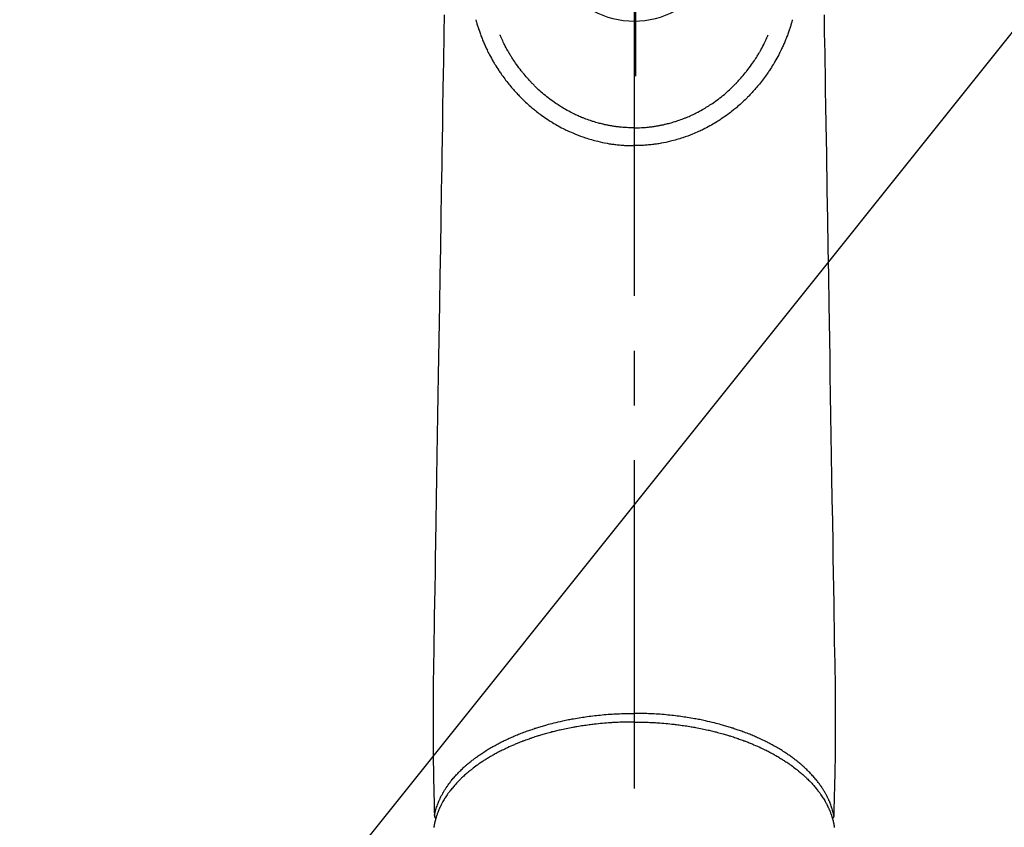
# Model space of a CAD drawing. Extents: x 163 to 26285, y 210 to 8610.
# Drawn here: x 16075 to 16187, y 6606 to 6698 of the extents above; entities that cross this region are included whole.
import ezdxf

# ---------------------------------------------------------------- set-up
doc = ezdxf.new("R2010")
doc.units = 0
doc.header["$LTSCALE"] = 50
doc.header["$MEASUREMENT"] = 0
doc.linetypes.add('CENTER', pattern=[2, 1.25, -0.25, 0.25, -0.25])
doc.linetypes.add('CENTER2', pattern=[1.125, 0.75, -0.125, 0.125, -0.125])
doc.layers.get('0').update_dxf_attribs({"linetype": 'CONTINUOUS'})
for name, color, linetype in [('150-機器', 8, 'CONTINUOUS'), ('160-文字', 254, 'CONTINUOUS'), ('166-寸法B', 11, 'CONTINUOUS')]:
    doc.layers.add(name, color=color, linetype=linetype)
doc.styles.add('KH001', font='txt')
doc.dimstyles.new('KH1xx030', dxfattribs={"dimscale": 30, "dimtxt": 2, "dimasz": 0.6, "dimexe": 0.3, "dimexo": 1.2, "dimgap": 0.5, "dimtad": 3, "dimdec": 1, "dimdsep": 46, "dimlunit": 6, "dimtxsty": 'KH001', "dimblk": 'DOT', "dimcen": 1, "dimdle": 1, "dimclrd": 256, "dimclre": 256, "dimclrt": 256, "dimadec": 0, "dimazin": 0, "dimtfac": 1, "dimtdec": 1, "dimtix": 1, "dimtmove": 2, "dimatfit": 3, "dimldrblk": 'CLOSEDBLANK', "dimfxl": 1, "dimtolj": 1, "dimtzin": 0, "dimlwd": -1, "dimlwe": -1, "dimarcsym": 0})

# ---------------------------------------------------------------- blocks, each defined once
blk = doc.blocks.new('_ClosedBlank')
at = {"color": 0, "linetype": 'ByBlock', "lineweight": -2}
for p, q in [((-1, 0.1667), (0, 0)), ((-1, 0.1667), (-1, -0.1667)), ((0, 0), (-1, -0.1667))]:
    blk.add_line(p, q, dxfattribs=at)
blk = doc.blocks.new('_Dot')
at = {"color": 0, "linetype": 'ByBlock', "lineweight": -2}
blk.add_line((-0.5, 0), (-1, 0), dxfattribs=at)
at = {"color": 0, "linetype": 'ByBlock', "const_width": 0.5}
blk.add_lwpolyline([(-0.25, 0, 1), (0.25, 0, 1)], format="xyb", close=True, dxfattribs=at)

msp = doc.modelspace()

# ---------------------------------------------------------------- linework, layer by layer
at = {"layer": '150-機器', "color": 161, "linetype": 'CENTER2'}
msp.add_line((16145.06, 6929.07), (16145.06, 6437.63), dxfattribs=at)
at = {"layer": '150-機器', "color": 13, "linetype": 'Continuous'}
for points in [[(16123.38, 6698.66), (16123.35, 6696.62), (16123.33, 6695.47), (16123.31, 6694.32), (16123.29, 6693.18), (16123.28, 6692.03), (16123.24, 6690.11), (16123.21, 6688.19), (16123.18, 6686.27), (16123.15, 6684.34), (16123.13, 6682.91), (16123.1, 6681.48), (16123.08, 6680.05), (16123.05, 6678.61), (16123, 6675.36), (16122.95, 6672.11), (16122.89, 6668.86), (16122.84, 6665.61), (16122.81, 6663.6), (16122.78, 6661.58), (16122.74, 6659.56), (16122.71, 6657.54), (16122.67, 6655.24), (16122.63, 6652.94), (16122.6, 6650.64), (16122.56, 6648.34), (16122.52, 6645.85), (16122.48, 6643.36), (16122.44, 6640.88), (16122.39, 6638.39), (16122.37, 6636.67), (16122.34, 6634.95), (16122.31, 6633.23), (16122.28, 6631.51), (16122.26, 6630.08), (16122.24, 6628.64), (16122.21, 6627.2), (16122.19, 6625.76), (16122.17, 6624.77), (16122.15, 6623.77), (16122.13, 6622.77), (16122.12, 6621.77), (16122.12, 6620.78), (16122.12, 6619.78), (16122.12, 6618.79), (16122.12, 6617.79), (16122.12, 6616.8), (16122.11, 6615.82), (16122.11, 6614.83), (16122.12, 6613.85), (16122.13, 6613.59), (16122.13, 6613.32), (16122.14, 6613.06), (16122.15, 6612.8), (16122.16, 6612.23), (16122.17, 6611.67), (16122.18, 6611.1), (16122.2, 6610.53), (16122.21, 6610.18), (16122.21, 6609.82), (16122.22, 6609.46), (16122.23, 6609.11), (16122.24, 6608.88), (16122.24, 6608.65), (16122.25, 6608.43), (16122.25, 6608.2), (16122.25, 6608.12), (16122.25, 6608.04), (16122.26, 6607.96), (16122.26, 6607.88), (16122.26, 6607.79), (16122.26, 6607.7), (16122.26, 6607.61), (16122.27, 6607.52), (16122.27, 6607.47), (16122.27, 6607.43), (16122.27, 6607.38), (16122.27, 6607.33), (16122.27, 6607.31), (16122.27, 6607.29), (16122.27, 6607.27), (16122.27, 6607.25), (16122.27, 6607.23), (16122.27, 6607.22), (16122.27, 6607.2), (16122.28, 6607.19), (16122.28, 6607.17), (16122.28, 6607.16), (16122.28, 6607.15), (16122.28, 6607.14), (16122.29, 6607.13), (16122.29, 6607.12), (16122.29, 6607.11), (16122.3, 6607.1), (16122.3, 6607.09), (16122.31, 6607.08), (16122.31, 6607.07), (16122.32, 6607.05), (16122.32, 6607.04), (16122.33, 6607.03), (16122.33, 6607.02), (16122.34, 6607.01), (16122.34, 6607.01), (16122.35, 6607), (16122.35, 6607), (16122.36, 6606.99), (16122.36, 6606.98), (16122.37, 6606.97), (16122.38, 6606.96), (16122.38, 6606.96), (16122.39, 6606.95), (16122.39, 6606.95), (16122.39, 6606.95), (16122.39, 6606.95), (16122.4, 6606.94), (16122.41, 6606.93), (16122.42, 6606.92), (16122.43, 6606.91)], [(16166.74, 6698.66), (16166.77, 6696.62), (16166.79, 6695.47), (16166.81, 6694.32), (16166.83, 6693.18), (16166.85, 6692.03), (16166.88, 6690.11), (16166.91, 6688.19), (16166.94, 6686.27), (16166.97, 6684.34), (16167, 6682.91), (16167.02, 6681.48), (16167.04, 6680.05), (16167.07, 6678.61), (16167.12, 6675.36), (16167.17, 6672.11), (16167.23, 6668.86), (16167.28, 6665.61), (16167.31, 6663.6), (16167.35, 6661.58), (16167.38, 6659.56), (16167.41, 6657.54), (16167.45, 6655.24), (16167.49, 6652.94), (16167.53, 6650.64), (16167.56, 6648.34), (16167.6, 6645.85), (16167.64, 6643.36), (16167.69, 6640.88), (16167.73, 6638.39), (16167.75, 6636.67), (16167.78, 6634.95), (16167.81, 6633.23), (16167.84, 6631.51), (16167.86, 6630.08), (16167.88, 6628.64), (16167.91, 6627.2), (16167.93, 6625.76), (16167.95, 6624.77), (16167.97, 6623.77), (16167.99, 6622.77), (16168, 6621.77), (16168, 6620.78), (16168, 6619.78), (16168, 6618.79), (16168, 6617.79), (16168, 6616.8), (16168.01, 6615.82), (16168.01, 6614.83), (16168, 6613.85), (16167.99, 6613.59), (16167.99, 6613.32), (16167.98, 6613.06), (16167.98, 6612.8), (16167.96, 6612.23), (16167.95, 6611.67), (16167.94, 6611.1), (16167.92, 6610.53), (16167.92, 6610.18), (16167.91, 6609.82), (16167.9, 6609.46), (16167.89, 6609.11), (16167.89, 6608.88), (16167.88, 6608.65), (16167.87, 6608.43), (16167.87, 6608.2), (16167.87, 6608.12), (16167.87, 6608.04), (16167.86, 6607.96), (16167.86, 6607.88), (16167.86, 6607.79), (16167.86, 6607.7), (16167.86, 6607.61), (16167.85, 6607.52), (16167.85, 6607.47), (16167.85, 6607.43), (16167.85, 6607.38), (16167.85, 6607.33), (16167.85, 6607.31), (16167.85, 6607.29), (16167.85, 6607.27), (16167.85, 6607.25), (16167.85, 6607.23), (16167.85, 6607.22), (16167.85, 6607.2), (16167.84, 6607.19), (16167.84, 6607.17), (16167.84, 6607.16), (16167.84, 6607.15), (16167.84, 6607.14), (16167.83, 6607.13), (16167.83, 6607.12), (16167.83, 6607.11), (16167.82, 6607.1), (16167.82, 6607.09), (16167.82, 6607.08), (16167.81, 6607.07), (16167.81, 6607.05), (16167.8, 6607.04), (16167.79, 6607.03), (16167.79, 6607.02), (16167.78, 6607.01), (16167.78, 6607.01), (16167.77, 6607), (16167.77, 6607), (16167.77, 6606.99), (16167.76, 6606.98), (16167.75, 6606.97), (16167.74, 6606.96), (16167.74, 6606.96), (16167.74, 6606.95), (16167.73, 6606.95), (16167.73, 6606.95), (16167.73, 6606.95), (16167.72, 6606.94), (16167.71, 6606.93), (16167.7, 6606.92), (16167.69, 6606.91)], [(16127, 6698.11), (16127.01, 6698.05), (16127.03, 6697.98), (16127.05, 6697.92), (16127.07, 6697.85), (16127.1, 6697.74), (16127.13, 6697.63), (16127.16, 6697.53), (16127.19, 6697.42), (16127.23, 6697.32), (16127.26, 6697.22), (16127.29, 6697.12), (16127.32, 6697.02), (16127.36, 6696.91), (16127.4, 6696.8), (16127.44, 6696.69), (16127.48, 6696.58), (16127.53, 6696.45), (16127.57, 6696.32), (16127.62, 6696.19), (16127.67, 6696.07), (16127.72, 6695.95), (16127.77, 6695.83), (16127.81, 6695.71), (16127.86, 6695.6), (16127.91, 6695.48), (16127.96, 6695.37), (16128.01, 6695.26), (16128.06, 6695.15), (16128.11, 6695.03), (16128.16, 6694.91), (16128.22, 6694.79), (16128.28, 6694.67), (16128.34, 6694.52), (16128.41, 6694.38), (16128.49, 6694.24), (16128.56, 6694.1), (16128.66, 6693.91), (16128.77, 6693.71), (16128.87, 6693.52), (16128.98, 6693.33), (16129.03, 6693.25), (16129.08, 6693.16), (16129.13, 6693.08), (16129.19, 6692.99), (16129.29, 6692.83), (16129.4, 6692.66), (16129.5, 6692.49), (16129.61, 6692.33), (16129.68, 6692.23), (16129.74, 6692.13), (16129.81, 6692.04), (16129.88, 6691.94), (16129.98, 6691.8), (16130.08, 6691.65), (16130.19, 6691.51), (16130.29, 6691.37), (16130.4, 6691.21), (16130.52, 6691.06), (16130.64, 6690.92), (16130.76, 6690.77), (16130.86, 6690.64), (16130.97, 6690.51), (16131.08, 6690.38), (16131.19, 6690.25), (16131.29, 6690.14), (16131.39, 6690.03), (16131.5, 6689.91), (16131.6, 6689.8), (16131.69, 6689.71), (16131.77, 6689.61), (16131.86, 6689.52), (16131.95, 6689.43), (16132.02, 6689.35), (16132.1, 6689.27), (16132.17, 6689.19), (16132.25, 6689.11), (16132.39, 6688.98), (16132.53, 6688.84), (16132.68, 6688.71), (16132.82, 6688.57), (16132.96, 6688.44), (16133.1, 6688.32), (16133.25, 6688.19), (16133.39, 6688.07), (16133.5, 6687.98), (16133.6, 6687.9), (16133.71, 6687.81), (16133.81, 6687.73), (16133.94, 6687.62), (16134.07, 6687.52), (16134.2, 6687.42), (16134.34, 6687.33), (16134.53, 6687.19), (16134.72, 6687.05), (16134.92, 6686.92), (16135.11, 6686.79), (16135.24, 6686.7), (16135.37, 6686.62), (16135.5, 6686.53), (16135.63, 6686.45), (16135.66, 6686.43), (16135.69, 6686.42), (16135.71, 6686.4), (16135.74, 6686.38), (16135.91, 6686.28), (16136.08, 6686.18), (16136.24, 6686.08), (16136.41, 6685.99), (16136.6, 6685.89), (16136.79, 6685.78), (16136.98, 6685.69), (16137.18, 6685.59), (16137.31, 6685.52), (16137.44, 6685.46), (16137.57, 6685.4), (16137.7, 6685.34), (16137.87, 6685.26), (16138.05, 6685.19), (16138.22, 6685.11), (16138.39, 6685.04), (16138.66, 6684.93), (16138.94, 6684.83), (16139.22, 6684.73), (16139.5, 6684.64), (16139.67, 6684.58), (16139.84, 6684.53), (16140.02, 6684.47), (16140.19, 6684.42), (16140.37, 6684.37), (16140.55, 6684.32), (16140.74, 6684.27), (16140.92, 6684.23), (16141.18, 6684.17), (16141.44, 6684.11), (16141.7, 6684.06), (16141.97, 6684.01), (16142.1, 6683.98), (16142.23, 6683.96), (16142.36, 6683.94), (16142.49, 6683.92), (16142.61, 6683.9), (16142.73, 6683.89), (16142.85, 6683.87), (16142.97, 6683.86), (16143.11, 6683.84), (16143.26, 6683.83), (16143.4, 6683.81), (16143.55, 6683.8), (16143.69, 6683.79), (16143.84, 6683.78), (16143.98, 6683.77), (16144.12, 6683.76), (16144.23, 6683.75), (16144.34, 6683.75), (16144.44, 6683.74), (16144.55, 6683.74), (16144.68, 6683.74), (16144.8, 6683.74), (16144.93, 6683.74), (16145.06, 6683.73)], [(16163.12, 6698.11), (16163.11, 6698.05), (16163.09, 6697.98), (16163.07, 6697.92), (16163.05, 6697.85), (16163.02, 6697.74), (16162.99, 6697.63), (16162.96, 6697.53), (16162.93, 6697.42), (16162.89, 6697.32), (16162.86, 6697.22), (16162.83, 6697.12), (16162.8, 6697.02), (16162.76, 6696.91), (16162.72, 6696.8), (16162.68, 6696.69), (16162.64, 6696.58), (16162.59, 6696.45), (16162.55, 6696.32), (16162.5, 6696.19), (16162.45, 6696.07), (16162.4, 6695.95), (16162.35, 6695.83), (16162.31, 6695.71), (16162.26, 6695.6), (16162.21, 6695.48), (16162.16, 6695.37), (16162.11, 6695.26), (16162.06, 6695.15), (16162.01, 6695.03), (16161.96, 6694.91), (16161.9, 6694.79), (16161.85, 6694.67), (16161.78, 6694.52), (16161.71, 6694.38), (16161.63, 6694.24), (16161.56, 6694.1), (16161.46, 6693.91), (16161.35, 6693.71), (16161.25, 6693.52), (16161.14, 6693.33), (16161.09, 6693.25), (16161.04, 6693.16), (16160.99, 6693.08), (16160.93, 6692.99), (16160.83, 6692.83), (16160.73, 6692.66), (16160.62, 6692.49), (16160.51, 6692.33), (16160.44, 6692.23), (16160.38, 6692.13), (16160.31, 6692.04), (16160.24, 6691.94), (16160.14, 6691.8), (16160.04, 6691.65), (16159.94, 6691.51), (16159.83, 6691.37), (16159.72, 6691.21), (16159.6, 6691.06), (16159.48, 6690.92), (16159.36, 6690.77), (16159.26, 6690.64), (16159.15, 6690.51), (16159.04, 6690.38), (16158.93, 6690.25), (16158.83, 6690.14), (16158.73, 6690.03), (16158.62, 6689.91), (16158.52, 6689.8), (16158.44, 6689.71), (16158.35, 6689.61), (16158.26, 6689.52), (16158.18, 6689.43), (16158.1, 6689.35), (16158.02, 6689.27), (16157.95, 6689.19), (16157.87, 6689.11), (16157.73, 6688.98), (16157.59, 6688.84), (16157.45, 6688.71), (16157.3, 6688.57), (16157.16, 6688.44), (16157.02, 6688.32), (16156.87, 6688.19), (16156.73, 6688.07), (16156.62, 6687.98), (16156.52, 6687.9), (16156.41, 6687.81), (16156.31, 6687.73), (16156.18, 6687.62), (16156.05, 6687.52), (16155.92, 6687.42), (16155.78, 6687.33), (16155.59, 6687.19), (16155.4, 6687.05), (16155.2, 6686.92), (16155.01, 6686.79), (16154.88, 6686.7), (16154.75, 6686.62), (16154.62, 6686.53), (16154.49, 6686.45), (16154.46, 6686.43), (16154.43, 6686.42), (16154.41, 6686.4), (16154.38, 6686.38), (16154.21, 6686.28), (16154.04, 6686.18), (16153.88, 6686.08), (16153.71, 6685.99), (16153.52, 6685.89), (16153.33, 6685.78), (16153.14, 6685.69), (16152.94, 6685.59), (16152.81, 6685.52), (16152.68, 6685.46), (16152.55, 6685.4), (16152.42, 6685.34), (16152.25, 6685.26), (16152.08, 6685.19), (16151.9, 6685.11), (16151.73, 6685.04), (16151.46, 6684.93), (16151.18, 6684.83), (16150.9, 6684.73), (16150.63, 6684.64), (16150.45, 6684.58), (16150.28, 6684.53), (16150.1, 6684.47), (16149.93, 6684.42), (16149.75, 6684.37), (16149.57, 6684.32), (16149.38, 6684.27), (16149.2, 6684.23), (16148.94, 6684.17), (16148.68, 6684.11), (16148.42, 6684.06), (16148.15, 6684.01), (16148.02, 6683.98), (16147.89, 6683.96), (16147.76, 6683.94), (16147.63, 6683.92), (16147.51, 6683.9), (16147.39, 6683.89), (16147.27, 6683.87), (16147.15, 6683.86), (16147.01, 6683.84), (16146.86, 6683.83), (16146.72, 6683.81), (16146.57, 6683.8), (16146.43, 6683.79), (16146.28, 6683.78), (16146.14, 6683.77), (16146, 6683.76), (16145.89, 6683.75), (16145.79, 6683.75), (16145.68, 6683.74), (16145.57, 6683.74), (16145.44, 6683.74), (16145.32, 6683.74), (16145.19, 6683.74), (16145.06, 6683.73)], [(16145.06, 6685.77), (16144.85, 6685.77), (16144.64, 6685.78), (16144.43, 6685.78), (16144.22, 6685.79), (16144.07, 6685.8), (16143.92, 6685.81), (16143.77, 6685.82), (16143.62, 6685.83), (16143.51, 6685.85), (16143.4, 6685.86), (16143.29, 6685.87), (16143.18, 6685.88), (16143.1, 6685.89), (16143.02, 6685.9), (16142.94, 6685.91), (16142.86, 6685.92), (16142.78, 6685.94), (16142.69, 6685.95), (16142.6, 6685.96), (16142.51, 6685.98), (16142.42, 6685.99), (16142.33, 6686.01), (16142.24, 6686.03), (16142.15, 6686.04), (16142.07, 6686.06), (16141.98, 6686.08), (16141.89, 6686.1), (16141.8, 6686.11), (16141.72, 6686.13), (16141.65, 6686.15), (16141.57, 6686.17), (16141.49, 6686.18), (16141.36, 6686.22), (16141.24, 6686.25), (16141.11, 6686.28), (16140.99, 6686.31), (16140.84, 6686.35), (16140.7, 6686.39), (16140.55, 6686.44), (16140.41, 6686.48), (16140.32, 6686.51), (16140.24, 6686.54), (16140.15, 6686.57), (16140.07, 6686.59), (16139.9, 6686.65), (16139.74, 6686.71), (16139.57, 6686.77), (16139.41, 6686.83), (16139.32, 6686.86), (16139.24, 6686.9), (16139.16, 6686.93), (16139.07, 6686.96), (16138.93, 6687.02), (16138.8, 6687.08), (16138.66, 6687.15), (16138.52, 6687.21), (16138.38, 6687.27), (16138.24, 6687.34), (16138.1, 6687.41), (16137.97, 6687.47), (16137.79, 6687.57), (16137.61, 6687.66), (16137.43, 6687.76), (16137.25, 6687.86), (16137.11, 6687.94), (16136.96, 6688.03), (16136.82, 6688.12), (16136.67, 6688.21), (16136.54, 6688.29), (16136.4, 6688.38), (16136.27, 6688.47), (16136.13, 6688.56), (16135.96, 6688.68), (16135.78, 6688.81), (16135.61, 6688.93), (16135.44, 6689.06), (16135.26, 6689.19), (16135.09, 6689.32), (16134.93, 6689.46), (16134.76, 6689.59), (16134.61, 6689.72), (16134.46, 6689.85), (16134.31, 6689.99), (16134.16, 6690.12), (16134.05, 6690.23), (16133.93, 6690.33), (16133.82, 6690.44), (16133.71, 6690.55), (16133.64, 6690.63), (16133.57, 6690.7), (16133.49, 6690.78), (16133.42, 6690.85), (16133.39, 6690.88), (16133.36, 6690.92), (16133.33, 6690.95), (16133.3, 6690.98), (16133.19, 6691.09), (16133.09, 6691.2), (16132.99, 6691.32), (16132.89, 6691.43), (16132.76, 6691.58), (16132.63, 6691.73), (16132.5, 6691.88), (16132.38, 6692.04), (16132.33, 6692.1), (16132.28, 6692.16), (16132.23, 6692.22), (16132.18, 6692.28), (16132.04, 6692.46), (16131.91, 6692.63), (16131.78, 6692.81), (16131.65, 6692.99), (16131.54, 6693.15), (16131.44, 6693.3), (16131.33, 6693.46), (16131.23, 6693.61), (16131.17, 6693.7), (16131.12, 6693.79), (16131.06, 6693.88), (16131, 6693.97), (16130.95, 6694.06), (16130.89, 6694.15), (16130.84, 6694.24), (16130.78, 6694.33), (16130.75, 6694.39), (16130.71, 6694.45), (16130.68, 6694.51), (16130.65, 6694.57), (16130.55, 6694.75), (16130.46, 6694.92), (16130.36, 6695.09), (16130.27, 6695.27), (16130.2, 6695.41), (16130.13, 6695.55), (16130.07, 6695.7), (16130, 6695.84), (16129.97, 6695.92), (16129.93, 6696), (16129.9, 6696.08), (16129.86, 6696.15), (16129.84, 6696.21), (16129.81, 6696.27), (16129.79, 6696.33), (16129.77, 6696.39)], [(16145.06, 6685.77), (16145.27, 6685.77), (16145.48, 6685.78), (16145.69, 6685.78), (16145.9, 6685.79), (16146.05, 6685.8), (16146.2, 6685.81), (16146.35, 6685.82), (16146.5, 6685.83), (16146.61, 6685.85), (16146.72, 6685.86), (16146.83, 6685.87), (16146.94, 6685.88), (16147.02, 6685.89), (16147.1, 6685.9), (16147.18, 6685.91), (16147.26, 6685.92), (16147.35, 6685.94), (16147.43, 6685.95), (16147.52, 6685.96), (16147.61, 6685.98), (16147.7, 6685.99), (16147.79, 6686.01), (16147.88, 6686.03), (16147.97, 6686.04), (16148.05, 6686.06), (16148.14, 6686.08), (16148.23, 6686.1), (16148.32, 6686.11), (16148.4, 6686.13), (16148.48, 6686.15), (16148.55, 6686.17), (16148.63, 6686.18), (16148.76, 6686.22), (16148.88, 6686.25), (16149.01, 6686.28), (16149.14, 6686.31), (16149.28, 6686.35), (16149.42, 6686.39), (16149.57, 6686.44), (16149.71, 6686.48), (16149.8, 6686.51), (16149.88, 6686.54), (16149.97, 6686.57), (16150.05, 6686.59), (16150.22, 6686.65), (16150.38, 6686.71), (16150.55, 6686.77), (16150.71, 6686.83), (16150.8, 6686.86), (16150.88, 6686.9), (16150.96, 6686.93), (16151.05, 6686.96), (16151.19, 6687.02), (16151.33, 6687.08), (16151.46, 6687.15), (16151.6, 6687.21), (16151.74, 6687.27), (16151.88, 6687.34), (16152.02, 6687.41), (16152.15, 6687.47), (16152.33, 6687.57), (16152.51, 6687.66), (16152.69, 6687.76), (16152.87, 6687.86), (16153.01, 6687.94), (16153.16, 6688.03), (16153.3, 6688.12), (16153.45, 6688.21), (16153.58, 6688.29), (16153.72, 6688.38), (16153.85, 6688.47), (16153.99, 6688.56), (16154.16, 6688.68), (16154.34, 6688.81), (16154.51, 6688.93), (16154.69, 6689.06), (16154.86, 6689.19), (16155.03, 6689.32), (16155.19, 6689.46), (16155.36, 6689.59), (16155.51, 6689.72), (16155.66, 6689.85), (16155.81, 6689.99), (16155.96, 6690.12), (16156.07, 6690.23), (16156.19, 6690.33), (16156.3, 6690.44), (16156.41, 6690.55), (16156.48, 6690.63), (16156.56, 6690.7), (16156.63, 6690.78), (16156.7, 6690.85), (16156.73, 6690.88), (16156.76, 6690.92), (16156.79, 6690.95), (16156.82, 6690.98), (16156.93, 6691.09), (16157.03, 6691.2), (16157.13, 6691.32), (16157.23, 6691.43), (16157.36, 6691.58), (16157.49, 6691.73), (16157.62, 6691.88), (16157.75, 6692.04), (16157.79, 6692.1), (16157.84, 6692.16), (16157.89, 6692.22), (16157.94, 6692.28), (16158.08, 6692.46), (16158.21, 6692.63), (16158.34, 6692.81), (16158.47, 6692.99), (16158.58, 6693.15), (16158.68, 6693.3), (16158.79, 6693.46), (16158.89, 6693.61), (16158.95, 6693.7), (16159.01, 6693.79), (16159.06, 6693.88), (16159.12, 6693.97), (16159.17, 6694.06), (16159.23, 6694.15), (16159.28, 6694.24), (16159.34, 6694.33), (16159.37, 6694.39), (16159.41, 6694.45), (16159.44, 6694.51), (16159.47, 6694.57), (16159.57, 6694.75), (16159.66, 6694.92), (16159.76, 6695.09), (16159.85, 6695.27), (16159.92, 6695.41), (16159.99, 6695.55), (16160.05, 6695.7), (16160.12, 6695.84), (16160.15, 6695.92), (16160.19, 6696), (16160.22, 6696.08), (16160.26, 6696.15), (16160.28, 6696.21), (16160.31, 6696.27), (16160.33, 6696.33), (16160.36, 6696.39)], [(16145.06, 6686.99), (16145.06, 6686.98), (16145.06, 6686.97), (16145.06, 6686.97), (16145.06, 6686.96), (16145.06, 6686.95), (16145.06, 6686.94), (16145.06, 6686.93), (16145.06, 6686.92), (16145.06, 6686.91), (16145.06, 6686.9), (16145.06, 6686.89), (16145.06, 6686.88), (16145.06, 6686.87), (16145.06, 6686.86), (16145.06, 6686.85), (16145.06, 6686.84), (16145.06, 6686.83), (16145.06, 6686.82), (16145.06, 6686.81), (16145.06, 6686.8), (16145.06, 6686.79), (16145.06, 6686.78), (16145.06, 6686.77), (16145.06, 6686.76), (16145.06, 6686.75), (16145.06, 6686.74), (16145.06, 6686.73), (16145.06, 6686.72), (16145.06, 6686.72), (16145.06, 6686.71), (16145.06, 6686.7), (16145.06, 6686.69), (16145.06, 6686.68), (16145.06, 6686.67), (16145.06, 6686.66), (16145.06, 6686.65), (16145.06, 6686.64), (16145.06, 6686.63), (16145.06, 6686.62), (16145.06, 6686.61), (16145.06, 6686.6), (16145.06, 6686.59), (16145.06, 6686.58), (16145.06, 6686.57), (16145.06, 6686.56), (16145.06, 6686.55), (16145.06, 6686.54), (16145.06, 6686.53), (16145.06, 6686.52), (16145.06, 6686.51), (16145.06, 6686.5), (16145.06, 6686.49), (16145.06, 6686.48), (16145.06, 6686.47), (16145.06, 6686.46), (16145.06, 6686.46), (16145.06, 6686.45), (16145.06, 6686.44), (16145.06, 6686.43), (16145.06, 6686.42), (16145.06, 6686.41), (16145.06, 6686.4), (16145.06, 6686.39), (16145.06, 6686.38), (16145.06, 6686.37), (16145.06, 6686.36), (16145.06, 6686.35), (16145.06, 6686.34), (16145.06, 6686.33), (16145.06, 6686.32), (16145.06, 6686.31), (16145.06, 6686.3), (16145.06, 6686.29), (16145.06, 6686.28), (16145.06, 6686.27), (16145.06, 6686.26), (16145.06, 6686.25), (16145.06, 6686.24), (16145.06, 6686.23), (16145.06, 6686.22), (16145.06, 6686.21), (16145.06, 6686.2), (16145.06, 6686.19), (16145.06, 6686.18), (16145.06, 6686.17), (16145.06, 6686.16), (16145.06, 6686.16), (16145.06, 6686.15), (16145.06, 6686.14), (16145.06, 6686.13), (16145.06, 6686.12), (16145.06, 6686.11), (16145.06, 6686.1), (16145.06, 6686.09), (16145.06, 6686.08), (16145.06, 6686.07), (16145.06, 6686.06), (16145.06, 6686.05), (16145.06, 6686.04), (16145.06, 6686.03), (16145.06, 6686.02), (16145.06, 6686.01), (16145.06, 6686), (16145.06, 6685.99), (16145.06, 6685.98), (16145.06, 6685.97), (16145.06, 6685.96), (16145.06, 6685.95), (16145.06, 6685.94), (16145.06, 6685.93), (16145.06, 6685.92), (16145.06, 6685.91), (16145.06, 6685.9), (16145.06, 6685.89), (16145.06, 6685.88), (16145.06, 6685.87), (16145.06, 6685.87), (16145.06, 6685.86), (16145.06, 6685.85), (16145.06, 6685.84), (16145.06, 6685.83), (16145.06, 6685.82), (16145.06, 6685.81), (16145.06, 6685.8), (16145.06, 6685.79), (16145.06, 6685.78), (16145.06, 6685.77)], [(16145.06, 6685.77), (16145.06, 6685.74), (16145.06, 6685.72), (16145.06, 6685.7), (16145.06, 6685.67), (16145.06, 6685.65), (16145.06, 6685.62), (16145.06, 6685.6), (16145.06, 6685.57), (16145.06, 6685.55), (16145.06, 6685.53), (16145.06, 6685.5), (16145.06, 6685.48), (16145.06, 6685.45), (16145.06, 6685.43), (16145.06, 6685.4), (16145.06, 6685.38), (16145.06, 6685.36), (16145.06, 6685.33), (16145.06, 6685.31), (16145.06, 6685.29), (16145.06, 6685.26), (16145.06, 6685.24), (16145.06, 6685.22), (16145.06, 6685.19), (16145.06, 6685.17), (16145.06, 6685.15), (16145.06, 6685.12), (16145.06, 6685.1), (16145.06, 6685.08), (16145.06, 6685.05), (16145.06, 6685.03), (16145.06, 6685.01), (16145.06, 6684.99), (16145.06, 6684.96), (16145.06, 6684.94), (16145.06, 6684.92), (16145.06, 6684.9), (16145.06, 6684.87), (16145.06, 6684.85), (16145.06, 6684.83), (16145.06, 6684.81), (16145.06, 6684.79), (16145.06, 6684.77), (16145.06, 6684.74), (16145.06, 6684.72), (16145.06, 6684.7), (16145.06, 6684.68), (16145.06, 6684.66), (16145.06, 6684.64), (16145.06, 6684.62), (16145.06, 6684.6), (16145.06, 6684.58), (16145.06, 6684.56), (16145.06, 6684.54), (16145.06, 6684.52), (16145.06, 6684.5), (16145.06, 6684.48), (16145.06, 6684.46), (16145.06, 6684.44), (16145.06, 6684.42), (16145.06, 6684.41), (16145.06, 6684.39), (16145.06, 6684.37), (16145.06, 6684.35), (16145.06, 6684.33), (16145.06, 6684.32), (16145.06, 6684.3), (16145.06, 6684.28), (16145.06, 6684.26), (16145.06, 6684.25), (16145.06, 6684.23), (16145.06, 6684.22), (16145.06, 6684.2), (16145.06, 6684.18), (16145.06, 6684.17), (16145.06, 6684.15), (16145.06, 6684.14), (16145.06, 6684.12), (16145.06, 6684.11), (16145.06, 6684.09), (16145.06, 6684.08), (16145.06, 6684.06), (16145.06, 6684.05), (16145.06, 6684.04), (16145.06, 6684.02), (16145.06, 6684.01), (16145.06, 6684), (16145.06, 6683.99), (16145.06, 6683.97), (16145.06, 6683.96), (16145.06, 6683.95), (16145.06, 6683.94), (16145.06, 6683.93), (16145.06, 6683.92), (16145.06, 6683.91), (16145.06, 6683.9), (16145.06, 6683.89), (16145.06, 6683.88), (16145.06, 6683.87), (16145.06, 6683.86), (16145.06, 6683.85), (16145.06, 6683.84), (16145.06, 6683.83), (16145.06, 6683.82), (16145.06, 6683.82), (16145.06, 6683.81), (16145.06, 6683.8), (16145.06, 6683.8), (16145.06, 6683.79), (16145.06, 6683.78), (16145.06, 6683.78), (16145.06, 6683.77), (16145.06, 6683.77), (16145.06, 6683.76), (16145.06, 6683.76), (16145.06, 6683.75), (16145.06, 6683.75), (16145.06, 6683.75), (16145.06, 6683.75), (16145.06, 6683.74), (16145.06, 6683.74), (16145.06, 6683.74), (16145.06, 6683.74), (16145.06, 6683.74), (16145.06, 6683.73)], [(16145.06, 6683.73), (16145.06, 6683.73), (16145.06, 6683.73), (16145.06, 6683.74), (16145.06, 6683.74), (16145.06, 6683.74), (16145.06, 6683.74), (16145.06, 6683.74), (16145.06, 6683.74), (16145.06, 6683.74), (16145.06, 6683.74), (16145.06, 6683.74), (16145.06, 6683.74), (16145.06, 6683.75), (16145.06, 6683.75), (16145.06, 6683.75), (16145.06, 6683.75), (16145.06, 6683.75), (16145.06, 6683.75), (16145.06, 6683.75), (16145.06, 6683.75), (16145.06, 6683.75), (16145.06, 6683.75), (16145.06, 6683.76), (16145.06, 6683.76), (16145.06, 6683.76), (16145.06, 6683.76), (16145.06, 6683.76), (16145.06, 6683.76), (16145.06, 6683.76), (16145.06, 6683.76), (16145.06, 6683.76), (16145.06, 6683.76), (16145.06, 6683.77), (16145.06, 6683.77), (16145.06, 6683.77), (16145.06, 6683.77), (16145.06, 6683.77), (16145.06, 6683.77), (16145.06, 6683.77), (16145.06, 6683.77), (16145.06, 6683.77), (16145.06, 6683.77), (16145.06, 6683.78), (16145.06, 6683.78), (16145.06, 6683.78), (16145.06, 6683.78), (16145.06, 6683.78), (16145.06, 6683.78), (16145.06, 6683.78), (16145.06, 6683.78), (16145.06, 6683.78), (16145.06, 6683.79), (16145.06, 6683.79), (16145.06, 6683.79), (16145.06, 6683.79), (16145.06, 6683.79), (16145.06, 6683.79), (16145.06, 6683.79), (16145.06, 6683.79), (16145.06, 6683.8), (16145.06, 6683.8), (16145.06, 6683.8), (16145.06, 6683.8), (16145.06, 6683.8), (16145.06, 6683.8), (16145.06, 6683.8), (16145.06, 6683.81), (16145.06, 6683.81), (16145.06, 6683.81), (16145.06, 6683.81), (16145.06, 6683.81), (16145.06, 6683.81), (16145.06, 6683.81), (16145.06, 6683.82), (16145.06, 6683.82), (16145.06, 6683.82), (16145.06, 6683.82), (16145.06, 6683.82), (16145.06, 6683.82), (16145.06, 6683.83), (16145.06, 6683.83), (16145.06, 6683.83), (16145.06, 6683.83), (16145.06, 6683.83), (16145.06, 6683.83), (16145.06, 6683.84), (16145.06, 6683.84), (16145.06, 6683.84), (16145.06, 6683.84), (16145.06, 6683.84), (16145.06, 6683.85), (16145.06, 6683.85), (16145.06, 6683.85), (16145.06, 6683.85), (16145.06, 6683.85)], [(16122.27, 6607.27), (16122.28, 6607.33), (16122.3, 6607.38), (16122.31, 6607.44), (16122.32, 6607.5), (16122.34, 6607.56), (16122.35, 6607.62), (16122.37, 6607.68), (16122.38, 6607.74), (16122.39, 6607.76), (16122.4, 6607.79), (16122.4, 6607.82), (16122.41, 6607.85), (16122.43, 6607.91), (16122.45, 6607.97), (16122.46, 6608.03), (16122.48, 6608.09), (16122.52, 6608.21), (16122.57, 6608.34), (16122.61, 6608.46), (16122.66, 6608.59), (16122.7, 6608.68), (16122.73, 6608.78), (16122.77, 6608.88), (16122.82, 6608.97), (16122.85, 6609.04), (16122.88, 6609.11), (16122.91, 6609.17), (16122.94, 6609.24), (16122.98, 6609.32), (16123.02, 6609.41), (16123.06, 6609.49), (16123.11, 6609.58), (16123.14, 6609.65), (16123.18, 6609.71), (16123.22, 6609.78), (16123.25, 6609.84), (16123.3, 6609.92), (16123.34, 6609.99), (16123.39, 6610.07), (16123.43, 6610.14), (16123.48, 6610.23), (16123.54, 6610.31), (16123.59, 6610.39), (16123.64, 6610.47), (16123.69, 6610.55), (16123.75, 6610.62), (16123.8, 6610.69), (16123.85, 6610.77), (16123.91, 6610.86), (16123.98, 6610.95), (16124.05, 6611.04), (16124.12, 6611.13), (16124.18, 6611.2), (16124.23, 6611.27), (16124.29, 6611.35), (16124.35, 6611.42), (16124.43, 6611.51), (16124.52, 6611.61), (16124.6, 6611.71), (16124.69, 6611.8), (16124.77, 6611.89), (16124.85, 6611.98), (16124.93, 6612.07), (16125.01, 6612.15), (16125.1, 6612.24), (16125.18, 6612.32), (16125.27, 6612.41), (16125.35, 6612.49), (16125.46, 6612.6), (16125.57, 6612.7), (16125.68, 6612.8), (16125.79, 6612.9), (16125.85, 6612.95), (16125.92, 6613.01), (16125.99, 6613.07), (16126.05, 6613.13), (16126.14, 6613.2), (16126.23, 6613.27), (16126.32, 6613.35), (16126.41, 6613.42), (16126.5, 6613.49), (16126.59, 6613.56), (16126.68, 6613.63), (16126.77, 6613.7), (16126.85, 6613.76), (16126.92, 6613.81), (16126.99, 6613.87), (16127.07, 6613.92), (16127.17, 6613.99), (16127.26, 6614.06), (16127.36, 6614.13), (16127.46, 6614.2), (16127.57, 6614.27), (16127.68, 6614.35), (16127.8, 6614.42), (16127.91, 6614.5), (16128.04, 6614.58), (16128.16, 6614.66), (16128.29, 6614.74), (16128.42, 6614.82), (16128.55, 6614.89), (16128.68, 6614.97), (16128.82, 6615.05), (16128.95, 6615.12), (16129.07, 6615.19), (16129.2, 6615.26), (16129.32, 6615.33), (16129.45, 6615.4), (16129.55, 6615.45), (16129.65, 6615.5), (16129.75, 6615.56), (16129.85, 6615.61), (16129.98, 6615.67), (16130.11, 6615.74), (16130.24, 6615.8), (16130.37, 6615.87), (16130.52, 6615.94), (16130.67, 6616), (16130.82, 6616.07), (16130.96, 6616.14), (16131.09, 6616.19), (16131.21, 6616.25), (16131.33, 6616.3), (16131.46, 6616.35), (16131.6, 6616.41), (16131.74, 6616.47), (16131.88, 6616.53), (16132.02, 6616.58), (16132.17, 6616.64), (16132.33, 6616.7), (16132.49, 6616.76), (16132.64, 6616.82), (16132.78, 6616.87), (16132.91, 6616.92), (16133.04, 6616.96), (16133.17, 6617.01), (16133.29, 6617.05), (16133.41, 6617.09), (16133.52, 6617.13), (16133.64, 6617.17), (16133.75, 6617.21), (16133.85, 6617.24), (16133.96, 6617.27), (16134.06, 6617.31), (16134.2, 6617.35), (16134.34, 6617.39), (16134.47, 6617.43), (16134.61, 6617.47), (16134.73, 6617.51), (16134.86, 6617.54), (16134.98, 6617.58), (16135.11, 6617.61), (16135.31, 6617.67), (16135.5, 6617.72), (16135.7, 6617.77), (16135.9, 6617.82), (16136.15, 6617.88), (16136.41, 6617.95), (16136.67, 6618), (16136.93, 6618.06), (16137.09, 6618.1), (16137.25, 6618.13), (16137.41, 6618.16), (16137.57, 6618.2), (16137.72, 6618.22), (16137.86, 6618.25), (16138.01, 6618.28), (16138.16, 6618.31), (16138.37, 6618.34), (16138.57, 6618.38), (16138.78, 6618.41), (16138.99, 6618.45), (16139.17, 6618.48), (16139.35, 6618.5), (16139.53, 6618.53), (16139.71, 6618.55), (16139.92, 6618.58), (16140.13, 6618.61), (16140.34, 6618.64), (16140.56, 6618.66), (16140.77, 6618.68), (16140.98, 6618.71), (16141.2, 6618.73), (16141.41, 6618.75), (16141.64, 6618.77), (16141.87, 6618.79), (16142.1, 6618.81), (16142.33, 6618.82), (16142.55, 6618.84), (16142.76, 6618.85), (16142.98, 6618.86), (16143.19, 6618.87), (16143.41, 6618.88), (16143.62, 6618.89), (16143.84, 6618.9), (16144.06, 6618.9), (16144.24, 6618.91), (16144.43, 6618.91), (16144.61, 6618.91), (16144.8, 6618.92), (16144.87, 6618.92), (16144.93, 6618.92), (16145, 6618.92), (16145.06, 6618.92)], [(16167.85, 6607.27), (16167.84, 6607.33), (16167.82, 6607.38), (16167.81, 6607.44), (16167.8, 6607.5), (16167.78, 6607.56), (16167.77, 6607.62), (16167.75, 6607.68), (16167.74, 6607.74), (16167.73, 6607.76), (16167.72, 6607.79), (16167.72, 6607.82), (16167.71, 6607.85), (16167.69, 6607.91), (16167.67, 6607.97), (16167.66, 6608.03), (16167.64, 6608.09), (16167.6, 6608.21), (16167.55, 6608.34), (16167.51, 6608.46), (16167.46, 6608.59), (16167.43, 6608.68), (16167.39, 6608.78), (16167.35, 6608.88), (16167.3, 6608.97), (16167.27, 6609.04), (16167.24, 6609.11), (16167.21, 6609.17), (16167.18, 6609.24), (16167.14, 6609.32), (16167.1, 6609.41), (16167.06, 6609.49), (16167.01, 6609.58), (16166.98, 6609.65), (16166.94, 6609.71), (16166.9, 6609.78), (16166.87, 6609.84), (16166.82, 6609.92), (16166.78, 6609.99), (16166.73, 6610.07), (16166.69, 6610.14), (16166.64, 6610.23), (16166.58, 6610.31), (16166.53, 6610.39), (16166.48, 6610.47), (16166.43, 6610.55), (16166.38, 6610.62), (16166.32, 6610.69), (16166.27, 6610.77), (16166.21, 6610.86), (16166.14, 6610.95), (16166.07, 6611.04), (16166, 6611.13), (16165.94, 6611.2), (16165.89, 6611.27), (16165.83, 6611.35), (16165.77, 6611.42), (16165.69, 6611.51), (16165.6, 6611.61), (16165.52, 6611.71), (16165.43, 6611.8), (16165.35, 6611.89), (16165.27, 6611.98), (16165.19, 6612.07), (16165.11, 6612.15), (16165.02, 6612.24), (16164.94, 6612.32), (16164.85, 6612.41), (16164.77, 6612.49), (16164.66, 6612.6), (16164.55, 6612.7), (16164.44, 6612.8), (16164.33, 6612.9), (16164.27, 6612.95), (16164.2, 6613.01), (16164.13, 6613.07), (16164.07, 6613.13), (16163.98, 6613.2), (16163.89, 6613.27), (16163.8, 6613.35), (16163.71, 6613.42), (16163.62, 6613.49), (16163.53, 6613.56), (16163.44, 6613.63), (16163.35, 6613.7), (16163.27, 6613.76), (16163.2, 6613.81), (16163.13, 6613.87), (16163.05, 6613.92), (16162.95, 6613.99), (16162.86, 6614.06), (16162.76, 6614.13), (16162.66, 6614.2), (16162.55, 6614.27), (16162.44, 6614.35), (16162.33, 6614.42), (16162.21, 6614.5), (16162.09, 6614.58), (16161.96, 6614.66), (16161.83, 6614.74), (16161.7, 6614.82), (16161.57, 6614.89), (16161.44, 6614.97), (16161.31, 6615.05), (16161.17, 6615.12), (16161.05, 6615.19), (16160.92, 6615.26), (16160.8, 6615.33), (16160.68, 6615.4), (16160.57, 6615.45), (16160.47, 6615.5), (16160.37, 6615.56), (16160.27, 6615.61), (16160.14, 6615.67), (16160.01, 6615.74), (16159.88, 6615.8), (16159.75, 6615.87), (16159.6, 6615.94), (16159.45, 6616), (16159.31, 6616.07), (16159.16, 6616.14), (16159.03, 6616.19), (16158.91, 6616.25), (16158.79, 6616.3), (16158.66, 6616.35), (16158.53, 6616.41), (16158.39, 6616.47), (16158.25, 6616.53), (16158.11, 6616.58), (16157.95, 6616.64), (16157.79, 6616.7), (16157.63, 6616.76), (16157.48, 6616.82), (16157.34, 6616.87), (16157.21, 6616.92), (16157.08, 6616.96), (16156.95, 6617.01), (16156.83, 6617.05), (16156.71, 6617.09), (16156.6, 6617.13), (16156.48, 6617.17), (16156.37, 6617.21), (16156.27, 6617.24), (16156.16, 6617.27), (16156.06, 6617.31), (16155.92, 6617.35), (16155.78, 6617.39), (16155.65, 6617.43), (16155.51, 6617.47), (16155.39, 6617.51), (16155.26, 6617.54), (16155.14, 6617.58), (16155.01, 6617.61), (16154.81, 6617.67), (16154.62, 6617.72), (16154.42, 6617.77), (16154.22, 6617.82), (16153.97, 6617.88), (16153.71, 6617.95), (16153.45, 6618), (16153.19, 6618.06), (16153.03, 6618.1), (16152.87, 6618.13), (16152.71, 6618.16), (16152.55, 6618.2), (16152.4, 6618.22), (16152.26, 6618.25), (16152.11, 6618.28), (16151.96, 6618.31), (16151.75, 6618.34), (16151.55, 6618.38), (16151.34, 6618.41), (16151.13, 6618.45), (16150.95, 6618.48), (16150.77, 6618.5), (16150.59, 6618.53), (16150.41, 6618.55), (16150.2, 6618.58), (16149.99, 6618.61), (16149.78, 6618.64), (16149.56, 6618.66), (16149.35, 6618.68), (16149.14, 6618.71), (16148.92, 6618.73), (16148.71, 6618.75), (16148.48, 6618.77), (16148.25, 6618.79), (16148.02, 6618.81), (16147.79, 6618.82), (16147.58, 6618.84), (16147.36, 6618.85), (16147.14, 6618.86), (16146.93, 6618.87), (16146.71, 6618.88), (16146.5, 6618.89), (16146.28, 6618.9), (16146.06, 6618.9), (16145.88, 6618.91), (16145.69, 6618.91), (16145.51, 6618.91), (16145.32, 6618.92), (16145.26, 6618.92), (16145.19, 6618.92), (16145.13, 6618.92), (16145.06, 6618.92)], [(16145.06, 6617.93), (16144.94, 6617.93), (16144.83, 6617.93), (16144.71, 6617.93), (16144.59, 6617.93), (16144.45, 6617.93), (16144.3, 6617.93), (16144.16, 6617.93), (16144.01, 6617.92), (16143.92, 6617.92), (16143.83, 6617.92), (16143.74, 6617.91), (16143.65, 6617.91), (16143.45, 6617.9), (16143.26, 6617.89), (16143.06, 6617.88), (16142.86, 6617.87), (16142.73, 6617.87), (16142.61, 6617.86), (16142.48, 6617.85), (16142.36, 6617.84), (16142.13, 6617.83), (16141.91, 6617.81), (16141.68, 6617.79), (16141.46, 6617.77), (16141.22, 6617.75), (16140.98, 6617.72), (16140.74, 6617.7), (16140.5, 6617.67), (16140.36, 6617.66), (16140.22, 6617.64), (16140.08, 6617.62), (16139.94, 6617.6), (16139.76, 6617.58), (16139.58, 6617.55), (16139.41, 6617.53), (16139.23, 6617.5), (16139.06, 6617.48), (16138.89, 6617.45), (16138.71, 6617.42), (16138.54, 6617.39), (16138.42, 6617.37), (16138.3, 6617.35), (16138.18, 6617.33), (16138.05, 6617.31), (16137.87, 6617.27), (16137.68, 6617.23), (16137.49, 6617.2), (16137.3, 6617.16), (16137.13, 6617.12), (16136.96, 6617.09), (16136.79, 6617.05), (16136.63, 6617.01), (16136.49, 6616.98), (16136.36, 6616.95), (16136.22, 6616.92), (16136.09, 6616.89), (16135.96, 6616.86), (16135.83, 6616.82), (16135.69, 6616.79), (16135.56, 6616.75), (16135.4, 6616.71), (16135.23, 6616.67), (16135.07, 6616.62), (16134.91, 6616.58), (16134.78, 6616.54), (16134.65, 6616.5), (16134.52, 6616.46), (16134.39, 6616.42), (16134.3, 6616.4), (16134.2, 6616.37), (16134.11, 6616.34), (16134.01, 6616.31), (16133.87, 6616.26), (16133.73, 6616.22), (16133.59, 6616.17), (16133.44, 6616.12), (16133.35, 6616.09), (16133.26, 6616.06), (16133.17, 6616.03), (16133.07, 6615.99), (16132.94, 6615.95), (16132.8, 6615.9), (16132.66, 6615.85), (16132.52, 6615.79), (16132.46, 6615.77), (16132.4, 6615.75), (16132.34, 6615.73), (16132.28, 6615.7), (16132.16, 6615.66), (16132.04, 6615.61), (16131.92, 6615.56), (16131.81, 6615.52), (16131.7, 6615.47), (16131.6, 6615.43), (16131.5, 6615.39), (16131.4, 6615.34), (16131.2, 6615.26), (16131, 6615.17), (16130.8, 6615.08), (16130.6, 6614.99), (16130.44, 6614.92), (16130.29, 6614.84), (16130.14, 6614.77), (16129.99, 6614.7), (16129.88, 6614.64), (16129.77, 6614.59), (16129.66, 6614.53), (16129.56, 6614.47), (16129.44, 6614.41), (16129.32, 6614.35), (16129.2, 6614.28), (16129.08, 6614.22), (16128.98, 6614.16), (16128.88, 6614.1), (16128.78, 6614.04), (16128.67, 6613.98), (16128.56, 6613.92), (16128.45, 6613.85), (16128.34, 6613.78), (16128.23, 6613.71), (16128.13, 6613.65), (16128.03, 6613.59), (16127.93, 6613.53), (16127.84, 6613.47), (16127.73, 6613.4), (16127.63, 6613.33), (16127.52, 6613.26), (16127.42, 6613.18), (16127.35, 6613.14), (16127.28, 6613.09), (16127.21, 6613.04), (16127.14, 6612.99), (16127, 6612.89), (16126.85, 6612.78), (16126.71, 6612.67), (16126.57, 6612.56), (16126.5, 6612.5), (16126.42, 6612.45), (16126.35, 6612.39), (16126.28, 6612.33), (16126.18, 6612.25), (16126.09, 6612.17), (16126, 6612.1), (16125.91, 6612.02), (16125.81, 6611.93), (16125.72, 6611.85), (16125.62, 6611.76), (16125.52, 6611.67), (16125.48, 6611.62), (16125.43, 6611.58), (16125.38, 6611.54), (16125.34, 6611.49), (16125.24, 6611.39), (16125.14, 6611.3), (16125.04, 6611.2), (16124.94, 6611.1), (16124.86, 6611.01), (16124.79, 6610.93), (16124.71, 6610.85), (16124.64, 6610.77), (16124.55, 6610.67), (16124.47, 6610.58), (16124.4, 6610.49), (16124.32, 6610.39), (16124.26, 6610.32), (16124.2, 6610.24), (16124.14, 6610.17), (16124.08, 6610.09), (16124.01, 6610.01), (16123.95, 6609.92), (16123.88, 6609.84), (16123.82, 6609.75), (16123.74, 6609.63), (16123.66, 6609.52), (16123.59, 6609.4), (16123.51, 6609.28), (16123.44, 6609.18), (16123.38, 6609.07), (16123.31, 6608.96), (16123.25, 6608.85), (16123.21, 6608.77), (16123.16, 6608.7), (16123.12, 6608.62), (16123.08, 6608.54), (16123.05, 6608.49), (16123.03, 6608.44), (16123, 6608.39), (16122.98, 6608.34), (16122.96, 6608.3), (16122.94, 6608.26), (16122.92, 6608.22), (16122.9, 6608.18), (16122.87, 6608.12), (16122.85, 6608.06), (16122.82, 6608), (16122.79, 6607.94), (16122.78, 6607.9), (16122.76, 6607.86), (16122.74, 6607.82), (16122.73, 6607.78), (16122.69, 6607.7), (16122.66, 6607.61), (16122.63, 6607.53), (16122.6, 6607.45), (16122.59, 6607.41), (16122.57, 6607.36), (16122.55, 6607.31), (16122.54, 6607.27), (16122.52, 6607.22), (16122.51, 6607.18), (16122.49, 6607.13), (16122.48, 6607.09), (16122.47, 6607.06), (16122.46, 6607.03), (16122.46, 6607.01), (16122.45, 6606.98), (16122.44, 6606.97), (16122.44, 6606.95), (16122.43, 6606.93), (16122.43, 6606.91), (16122.42, 6606.87), (16122.41, 6606.84), (16122.39, 6606.8), (16122.38, 6606.76), (16122.38, 6606.74), (16122.38, 6606.73), (16122.37, 6606.71), (16122.37, 6606.7), (16122.36, 6606.68), (16122.36, 6606.66), (16122.35, 6606.64), (16122.35, 6606.61), (16122.34, 6606.59), (16122.33, 6606.56), (16122.33, 6606.54), (16122.32, 6606.51), (16122.32, 6606.49), (16122.31, 6606.47), (16122.31, 6606.45), (16122.3, 6606.43), (16122.3, 6606.4), (16122.29, 6606.37), (16122.28, 6606.34), (16122.28, 6606.31), (16122.27, 6606.28), (16122.26, 6606.25), (16122.26, 6606.21), (16122.25, 6606.18), (16122.25, 6606.15), (16122.24, 6606.12), (16122.24, 6606.09), (16122.23, 6606.06), (16122.23, 6606.04), (16122.22, 6606.02), (16122.22, 6606), (16122.22, 6605.98), (16122.21, 6605.95), (16122.21, 6605.92), (16122.2, 6605.88)], [(16145.06, 6617.93), (16145.18, 6617.93), (16145.3, 6617.93), (16145.41, 6617.93), (16145.53, 6617.93), (16145.67, 6617.93), (16145.82, 6617.93), (16145.96, 6617.93), (16146.11, 6617.92), (16146.2, 6617.92), (16146.29, 6617.92), (16146.38, 6617.91), (16146.47, 6617.91), (16146.67, 6617.9), (16146.86, 6617.89), (16147.06, 6617.88), (16147.26, 6617.87), (16147.39, 6617.87), (16147.51, 6617.86), (16147.64, 6617.85), (16147.76, 6617.84), (16147.99, 6617.83), (16148.21, 6617.81), (16148.44, 6617.79), (16148.67, 6617.77), (16148.9, 6617.75), (16149.14, 6617.72), (16149.38, 6617.7), (16149.62, 6617.67), (16149.76, 6617.66), (16149.9, 6617.64), (16150.04, 6617.62), (16150.19, 6617.6), (16150.36, 6617.58), (16150.54, 6617.55), (16150.71, 6617.53), (16150.89, 6617.5), (16151.06, 6617.48), (16151.24, 6617.45), (16151.41, 6617.42), (16151.58, 6617.39), (16151.7, 6617.37), (16151.82, 6617.35), (16151.95, 6617.33), (16152.07, 6617.31), (16152.25, 6617.27), (16152.44, 6617.23), (16152.63, 6617.2), (16152.82, 6617.16), (16152.99, 6617.12), (16153.16, 6617.09), (16153.33, 6617.05), (16153.5, 6617.01), (16153.63, 6616.98), (16153.76, 6616.95), (16153.9, 6616.92), (16154.03, 6616.89), (16154.16, 6616.86), (16154.3, 6616.82), (16154.43, 6616.79), (16154.56, 6616.75), (16154.72, 6616.71), (16154.89, 6616.67), (16155.05, 6616.62), (16155.21, 6616.58), (16155.34, 6616.54), (16155.47, 6616.5), (16155.6, 6616.46), (16155.73, 6616.42), (16155.82, 6616.4), (16155.92, 6616.37), (16156.01, 6616.34), (16156.11, 6616.31), (16156.25, 6616.26), (16156.39, 6616.22), (16156.53, 6616.17), (16156.68, 6616.12), (16156.77, 6616.09), (16156.86, 6616.06), (16156.95, 6616.03), (16157.05, 6615.99), (16157.18, 6615.95), (16157.32, 6615.9), (16157.46, 6615.85), (16157.6, 6615.79), (16157.66, 6615.77), (16157.72, 6615.75), (16157.78, 6615.73), (16157.84, 6615.7), (16157.96, 6615.66), (16158.08, 6615.61), (16158.2, 6615.56), (16158.31, 6615.52), (16158.42, 6615.47), (16158.52, 6615.43), (16158.62, 6615.39), (16158.72, 6615.34), (16158.93, 6615.26), (16159.13, 6615.17), (16159.32, 6615.08), (16159.52, 6614.99), (16159.68, 6614.92), (16159.83, 6614.84), (16159.98, 6614.77), (16160.13, 6614.7), (16160.24, 6614.64), (16160.35, 6614.59), (16160.46, 6614.53), (16160.56, 6614.47), (16160.68, 6614.41), (16160.8, 6614.35), (16160.92, 6614.28), (16161.04, 6614.22), (16161.14, 6614.16), (16161.24, 6614.1), (16161.34, 6614.04), (16161.45, 6613.98), (16161.56, 6613.92), (16161.67, 6613.85), (16161.78, 6613.78), (16161.89, 6613.71), (16161.99, 6613.65), (16162.09, 6613.59), (16162.19, 6613.53), (16162.28, 6613.47), (16162.39, 6613.4), (16162.49, 6613.33), (16162.6, 6613.26), (16162.7, 6613.18), (16162.77, 6613.14), (16162.84, 6613.09), (16162.91, 6613.04), (16162.98, 6612.99), (16163.12, 6612.89), (16163.27, 6612.78), (16163.41, 6612.67), (16163.55, 6612.56), (16163.62, 6612.5), (16163.7, 6612.45), (16163.77, 6612.39), (16163.84, 6612.33), (16163.94, 6612.25), (16164.03, 6612.17), (16164.12, 6612.1), (16164.21, 6612.02), (16164.31, 6611.93), (16164.41, 6611.85), (16164.5, 6611.76), (16164.6, 6611.67), (16164.64, 6611.62), (16164.69, 6611.58), (16164.74, 6611.54), (16164.79, 6611.49), (16164.89, 6611.39), (16164.98, 6611.3), (16165.08, 6611.2), (16165.18, 6611.1), (16165.26, 6611.01), (16165.33, 6610.93), (16165.41, 6610.85), (16165.48, 6610.77), (16165.57, 6610.67), (16165.65, 6610.58), (16165.73, 6610.49), (16165.8, 6610.39), (16165.86, 6610.32), (16165.92, 6610.24), (16165.98, 6610.17), (16166.04, 6610.09), (16166.11, 6610.01), (16166.17, 6609.92), (16166.24, 6609.84), (16166.3, 6609.75), (16166.38, 6609.63), (16166.46, 6609.52), (16166.53, 6609.4), (16166.61, 6609.28), (16166.68, 6609.18), (16166.74, 6609.07), (16166.81, 6608.96), (16166.87, 6608.85), (16166.91, 6608.77), (16166.96, 6608.7), (16167, 6608.62), (16167.04, 6608.54), (16167.07, 6608.49), (16167.09, 6608.44), (16167.12, 6608.39), (16167.14, 6608.34), (16167.16, 6608.3), (16167.18, 6608.26), (16167.2, 6608.22), (16167.22, 6608.18), (16167.25, 6608.12), (16167.27, 6608.06), (16167.3, 6608), (16167.33, 6607.94), (16167.34, 6607.9), (16167.36, 6607.86), (16167.38, 6607.82), (16167.39, 6607.78), (16167.43, 6607.7), (16167.46, 6607.61), (16167.49, 6607.53), (16167.52, 6607.45), (16167.54, 6607.41), (16167.55, 6607.36), (16167.57, 6607.31), (16167.58, 6607.27), (16167.6, 6607.22), (16167.61, 6607.18), (16167.63, 6607.13), (16167.64, 6607.09), (16167.65, 6607.06), (16167.66, 6607.03), (16167.67, 6607.01), (16167.67, 6606.98), (16167.68, 6606.97), (16167.68, 6606.95), (16167.69, 6606.93), (16167.69, 6606.91), (16167.7, 6606.87), (16167.72, 6606.84), (16167.73, 6606.8), (16167.74, 6606.76), (16167.74, 6606.74), (16167.74, 6606.73), (16167.75, 6606.71), (16167.75, 6606.7), (16167.76, 6606.68), (16167.76, 6606.66), (16167.77, 6606.64), (16167.77, 6606.61), (16167.78, 6606.59), (16167.79, 6606.56), (16167.79, 6606.54), (16167.8, 6606.51), (16167.8, 6606.49), (16167.81, 6606.47), (16167.81, 6606.45), (16167.82, 6606.43), (16167.82, 6606.4), (16167.83, 6606.37), (16167.84, 6606.34), (16167.84, 6606.31), (16167.85, 6606.28), (16167.86, 6606.25), (16167.86, 6606.21), (16167.87, 6606.18), (16167.87, 6606.15), (16167.88, 6606.12), (16167.88, 6606.09), (16167.89, 6606.06), (16167.89, 6606.04), (16167.9, 6606.02), (16167.9, 6606), (16167.9, 6605.98), (16167.91, 6605.95), (16167.91, 6605.92), (16167.92, 6605.88)]]:
    msp.add_lwpolyline(points, dxfattribs=at)
msp.add_arc((16145.06, 6707.98), 10.02, 214.2969, 325.7031, dxfattribs=at)
at = {"layer": '166-寸法B', "linetype": 'CENTER'}
for p, q in [((16145.05, 7023.32), (16145.05, 6691.66)), ((16145.21, 7023.32), (16145.21, 6691.66))]:
    msp.add_line(p, q, dxfattribs=at)

# ---------------------------------------------------------------- leaders
at = {"layer": '160-文字', "annotation_type": 0, "has_hookline": 1, "hookline_direction": 1}
for points, text_width in [([(16605.06, 6812.88), (16017.5, 5498.81), (15999.5, 5498.81)], 1240.2), ([(16874.51, 6805.57), (16520, 5216.22), (16502, 5216.22)], 1630.05)]:
    msp.add_leader(points, dimstyle='KH1xx030', override={"dimgap": 0.5, "dimtad": 1}, dxfattribs=dict(at, text_width=text_width))
at = {"layer": '160-文字'}
msp.add_leader([(16265.07, 6792.88), (15463.06, 5789.67)], dimstyle='KH1xx030', override={"dimgap": 0.5, "dimtad": 1}, dxfattribs=at)

doc.saveas('drawing.dxf')
